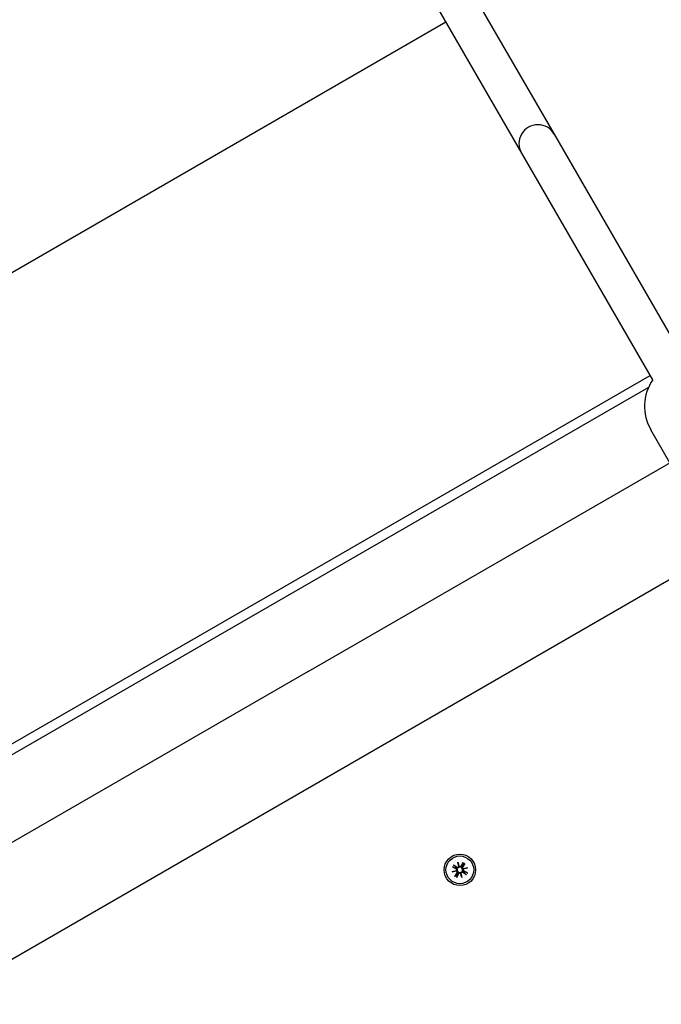
# Model space of a CAD drawing. Extents: x 33543 to 42531, y -6545 to 1716.
# Drawn here: x 37033 to 37236, y -1294 to -981 of the extents above; entities that cross this region are included whole.
import ezdxf

# ---------------------------------------------------------------- set-up
doc = ezdxf.new("R2010")
doc.units = 0
doc.header["$LTSCALE"] = 30
doc.header["$MEASUREMENT"] = 0
doc.layers.get('0').update_dxf_attribs({"linetype": 'CONTINUOUS'})

msp = doc.modelspace()

# ---------------------------------------------------------------- linework, layer by layer
for p, q in [((37202.18, -1017.78), (36928.11, -543.09)), ((36917.72, -549.09), (37191.78, -1023.78)), ((36924, -1122.96), (37167.78, -982.21)), ((37243.4, -1089.19), (37202.18, -1017.78)), ((37191.78, -1023.78), (37233.29, -1095.67)), ((37140.21, -1215.75), (37394.22, -1069.1)), ((36988.72, -1235.05), (37232.5, -1094.3)), ((37231.97, -1098.11), (36872.02, -1305.93)), ((37124.21, -1188.04), (37257.83, -1110.89)), ((37238.78, -1121.89), (37232.78, -1111.5)), ((37124.21, -1188.04), (36941.45, -1293.56)), ((36957.45, -1321.27), (37140.21, -1215.75)), ((37169.84, -1251.59), (37171.16, -1251.17)), ((37169.84, -1251.59), (37171.05, -1251.27)), ((37171.2, -1251.3), (37169.84, -1251.59)), ((37169.88, -1249.94), (37171.06, -1250.59)), ((37169.98, -1249.99), (37170.76, -1250.25)), ((37170.2, -1249.39), (37171.35, -1250.09)), ((37170.91, -1250), (37170.29, -1249.45)), ((37170.76, -1250.25), (37171.14, -1250.44)), ((37171.26, -1250.23), (37170.91, -1250)), ((37171.05, -1251.27), (37171.38, -1251.18)), ((37171.61, -1248.53), (37172.03, -1249.85)), ((37171.61, -1248.53), (37171.93, -1249.74)), ((37171.9, -1249.89), (37171.61, -1248.53)), ((37171.93, -1249.74), (37172.02, -1250.07)), ((37173.25, -1248.57), (37172.61, -1249.75)), ((37172.94, -1249.45), (37172.76, -1249.83)), ((37173.21, -1248.67), (37172.94, -1249.45)), ((37172.97, -1249.95), (37173.2, -1249.6)), ((37173.81, -1248.89), (37173.11, -1250.04)), ((37173.45, -1250.62), (37173.13, -1250.71)), ((37173.2, -1249.6), (37173.75, -1248.98)), ((37173.31, -1250.59), (37174.67, -1250.3)), ((37174.67, -1250.3), (37173.35, -1250.72)), ((37174.67, -1250.3), (37173.45, -1250.62)), ((37174.63, -1251.94), (37173.45, -1251.3)), ((37170.7, -1253), (37171.4, -1251.85)), ((37171.31, -1252.29), (37170.76, -1252.9)), ((37171.25, -1253.32), (37171.9, -1252.14)), ((37171.3, -1253.22), (37171.56, -1252.44)), ((37171.54, -1251.94), (37171.31, -1252.29)), ((37171.56, -1252.44), (37171.75, -1252.06)), ((37172.9, -1253.36), (37172.48, -1252.04)), ((37172.58, -1252.14), (37172.49, -1251.82)), ((37172.9, -1253.36), (37172.58, -1252.14)), ((37172.61, -1252), (37172.9, -1253.36)), ((37174.31, -1252.5), (37173.16, -1251.8)), ((37173.25, -1251.66), (37173.6, -1251.89)), ((37173.75, -1251.63), (37173.37, -1251.45)), ((37173.6, -1251.89), (37174.21, -1252.44)), ((37174.53, -1251.9), (37173.75, -1251.63))]:
    msp.add_line(p, q)
at = {"flags": 128}
for points in [[(37169.98, -1249.99), (37169.98, -1249.99), (37169.97, -1249.99), (37169.97, -1249.99), (37169.97, -1249.99), (37169.96, -1249.99), (37169.96, -1249.99), (37169.96, -1249.98), (37169.95, -1249.98), (37169.95, -1249.98), (37169.95, -1249.98), (37169.94, -1249.98), (37169.94, -1249.97), (37169.93, -1249.97), (37169.93, -1249.97), (37169.92, -1249.97), (37169.92, -1249.96), (37169.91, -1249.96), (37169.91, -1249.96), (37169.9, -1249.96), (37169.9, -1249.95), (37169.89, -1249.95), (37169.89, -1249.95), (37169.88, -1249.95), (37169.88, -1249.94)], [(37170.2, -1249.39), (37170.2, -1249.39), (37170.21, -1249.39), (37170.21, -1249.39), (37170.22, -1249.4), (37170.22, -1249.4), (37170.23, -1249.4), (37170.23, -1249.41), (37170.24, -1249.41), (37170.24, -1249.41), (37170.25, -1249.42), (37170.25, -1249.42), (37170.25, -1249.42), (37170.26, -1249.42), (37170.26, -1249.43), (37170.27, -1249.43), (37170.27, -1249.43), (37170.27, -1249.44), (37170.28, -1249.44), (37170.28, -1249.44), (37170.28, -1249.44), (37170.29, -1249.44), (37170.29, -1249.45), (37170.29, -1249.45), (37170.29, -1249.45)], [(37171.14, -1250.44), (37171.17, -1250.45), (37171.2, -1250.47), (37171.22, -1250.49), (37171.25, -1250.51), (37171.28, -1250.54), (37171.3, -1250.56), (37171.33, -1250.59), (37171.35, -1250.62), (37171.36, -1250.64), (37171.38, -1250.67), (37171.4, -1250.71), (37171.41, -1250.74), (37171.42, -1250.78), (37171.43, -1250.82), (37171.44, -1250.85), (37171.44, -1250.89), (37171.44, -1250.93), (37171.44, -1250.96), (37171.44, -1251), (37171.43, -1251.04), (37171.42, -1251.08), (37171.41, -1251.11), (37171.39, -1251.15), (37171.38, -1251.18)], [(37172.02, -1250.07), (37172, -1250.1), (37171.98, -1250.13), (37171.95, -1250.15), (37171.92, -1250.18), (37171.9, -1250.21), (37171.87, -1250.23), (37171.83, -1250.25), (37171.8, -1250.27), (37171.77, -1250.28), (37171.73, -1250.3), (37171.69, -1250.31), (37171.66, -1250.32), (37171.62, -1250.32), (37171.59, -1250.32), (37171.55, -1250.32), (37171.52, -1250.32), (37171.48, -1250.32), (37171.45, -1250.31), (37171.41, -1250.3), (37171.38, -1250.29), (37171.35, -1250.28), (37171.32, -1250.26), (37171.29, -1250.25), (37171.26, -1250.23)], [(37171.38, -1251.18), (37171.41, -1251.2), (37171.44, -1251.22), (37171.46, -1251.25), (37171.49, -1251.27), (37171.52, -1251.3), (37171.54, -1251.33), (37171.56, -1251.36), (37171.58, -1251.4), (37171.59, -1251.43), (37171.61, -1251.47), (37171.62, -1251.5), (37171.63, -1251.54), (37171.63, -1251.58), (37171.63, -1251.61), (37171.63, -1251.65), (37171.63, -1251.68), (37171.63, -1251.72), (37171.62, -1251.75), (37171.61, -1251.78), (37171.6, -1251.82), (37171.59, -1251.85), (37171.57, -1251.88), (37171.56, -1251.91), (37171.54, -1251.94)], [(37172.76, -1249.83), (37172.74, -1249.86), (37172.73, -1249.89), (37172.71, -1249.91), (37172.69, -1249.94), (37172.66, -1249.97), (37172.64, -1249.99), (37172.61, -1250.02), (37172.58, -1250.04), (37172.55, -1250.06), (37172.52, -1250.07), (37172.49, -1250.09), (37172.46, -1250.1), (37172.42, -1250.11), (37172.38, -1250.12), (37172.34, -1250.13), (37172.31, -1250.13), (37172.27, -1250.13), (37172.23, -1250.13), (37172.2, -1250.13), (37172.16, -1250.12), (37172.12, -1250.11), (37172.08, -1250.1), (37172.05, -1250.08), (37172.02, -1250.07)], [(37173.13, -1250.71), (37173.1, -1250.69), (37173.07, -1250.67), (37173.04, -1250.64), (37173.02, -1250.61), (37172.99, -1250.59), (37172.97, -1250.56), (37172.95, -1250.52), (37172.93, -1250.49), (37172.91, -1250.46), (37172.9, -1250.42), (37172.89, -1250.38), (37172.88, -1250.35), (37172.88, -1250.31), (37172.87, -1250.28), (37172.87, -1250.24), (37172.88, -1250.21), (37172.88, -1250.17), (37172.89, -1250.14), (37172.89, -1250.1), (37172.91, -1250.07), (37172.92, -1250.04), (37172.93, -1250.01), (37172.95, -1249.98), (37172.97, -1249.95)], [(37173.37, -1251.45), (37173.34, -1251.43), (37173.31, -1251.42), (37173.28, -1251.4), (37173.26, -1251.38), (37173.23, -1251.35), (37173.2, -1251.33), (37173.18, -1251.3), (37173.16, -1251.27), (37173.14, -1251.24), (37173.13, -1251.21), (37173.11, -1251.18), (37173.1, -1251.15), (37173.08, -1251.11), (37173.08, -1251.07), (37173.07, -1251.03), (37173.07, -1251), (37173.06, -1250.96), (37173.07, -1250.92), (37173.07, -1250.89), (37173.08, -1250.85), (37173.09, -1250.81), (37173.1, -1250.77), (37173.12, -1250.74), (37173.13, -1250.71)], [(37173.21, -1248.67), (37173.21, -1248.67), (37173.21, -1248.66), (37173.21, -1248.66), (37173.21, -1248.66), (37173.21, -1248.65), (37173.21, -1248.65), (37173.21, -1248.65), (37173.22, -1248.64), (37173.22, -1248.64), (37173.22, -1248.64), (37173.22, -1248.63), (37173.22, -1248.63), (37173.23, -1248.62), (37173.23, -1248.62), (37173.23, -1248.61), (37173.23, -1248.61), (37173.24, -1248.6), (37173.24, -1248.6), (37173.24, -1248.59), (37173.24, -1248.59), (37173.25, -1248.58), (37173.25, -1248.58), (37173.25, -1248.57), (37173.25, -1248.57)], [(37173.81, -1248.89), (37173.81, -1248.89), (37173.81, -1248.9), (37173.8, -1248.9), (37173.8, -1248.91), (37173.8, -1248.91), (37173.79, -1248.92), (37173.79, -1248.92), (37173.79, -1248.93), (37173.78, -1248.93), (37173.78, -1248.94), (37173.78, -1248.94), (37173.78, -1248.94), (37173.77, -1248.95), (37173.77, -1248.95), (37173.77, -1248.96), (37173.76, -1248.96), (37173.76, -1248.96), (37173.76, -1248.97), (37173.76, -1248.97), (37173.76, -1248.97), (37173.75, -1248.98), (37173.75, -1248.98), (37173.75, -1248.98), (37173.75, -1248.98)], [(37170.7, -1253), (37170.7, -1252.99), (37170.7, -1252.99), (37170.7, -1252.98), (37170.71, -1252.98), (37170.71, -1252.97), (37170.71, -1252.97), (37170.72, -1252.96), (37170.72, -1252.96), (37170.72, -1252.96), (37170.73, -1252.95), (37170.73, -1252.95), (37170.73, -1252.94), (37170.73, -1252.94), (37170.74, -1252.93), (37170.74, -1252.93), (37170.74, -1252.93), (37170.75, -1252.92), (37170.75, -1252.92), (37170.75, -1252.92), (37170.75, -1252.91), (37170.75, -1252.91), (37170.76, -1252.91), (37170.76, -1252.91), (37170.76, -1252.9)], [(37171.3, -1253.22), (37171.3, -1253.22), (37171.3, -1253.22), (37171.3, -1253.23), (37171.3, -1253.23), (37171.3, -1253.23), (37171.29, -1253.24), (37171.29, -1253.24), (37171.29, -1253.24), (37171.29, -1253.25), (37171.29, -1253.25), (37171.29, -1253.26), (37171.28, -1253.26), (37171.28, -1253.27), (37171.28, -1253.27), (37171.28, -1253.28), (37171.27, -1253.28), (37171.27, -1253.28), (37171.27, -1253.29), (37171.27, -1253.29), (37171.26, -1253.3), (37171.26, -1253.31), (37171.26, -1253.31), (37171.26, -1253.32), (37171.25, -1253.32)], [(37171.75, -1252.06), (37171.76, -1252.03), (37171.78, -1252), (37171.8, -1251.97), (37171.82, -1251.95), (37171.85, -1251.92), (37171.87, -1251.89), (37171.9, -1251.87), (37171.93, -1251.85), (37171.95, -1251.83), (37171.98, -1251.82), (37172.02, -1251.8), (37172.05, -1251.79), (37172.09, -1251.77), (37172.13, -1251.77), (37172.16, -1251.76), (37172.2, -1251.76), (37172.24, -1251.75), (37172.27, -1251.76), (37172.31, -1251.76), (37172.35, -1251.77), (37172.39, -1251.78), (37172.42, -1251.79), (37172.46, -1251.81), (37172.49, -1251.82)], [(37172.49, -1251.82), (37172.51, -1251.79), (37172.53, -1251.76), (37172.56, -1251.73), (37172.58, -1251.71), (37172.61, -1251.68), (37172.64, -1251.66), (37172.67, -1251.64), (37172.71, -1251.62), (37172.74, -1251.6), (37172.78, -1251.59), (37172.81, -1251.58), (37172.85, -1251.57), (37172.89, -1251.57), (37172.92, -1251.56), (37172.96, -1251.56), (37172.99, -1251.57), (37173.03, -1251.57), (37173.06, -1251.58), (37173.09, -1251.58), (37173.13, -1251.6), (37173.16, -1251.61), (37173.19, -1251.62), (37173.22, -1251.64), (37173.25, -1251.66)], [(37174.31, -1252.5), (37174.3, -1252.5), (37174.3, -1252.5), (37174.29, -1252.49), (37174.29, -1252.49), (37174.28, -1252.49), (37174.28, -1252.48), (37174.27, -1252.48), (37174.27, -1252.48), (37174.27, -1252.47), (37174.26, -1252.47), (37174.26, -1252.47), (37174.25, -1252.47), (37174.25, -1252.46), (37174.24, -1252.46), (37174.24, -1252.46), (37174.24, -1252.45), (37174.23, -1252.45), (37174.23, -1252.45), (37174.23, -1252.45), (37174.22, -1252.45), (37174.22, -1252.44), (37174.22, -1252.44), (37174.22, -1252.44), (37174.21, -1252.44)], [(37174.53, -1251.9), (37174.53, -1251.9), (37174.53, -1251.9), (37174.54, -1251.9), (37174.54, -1251.9), (37174.54, -1251.9), (37174.55, -1251.9), (37174.55, -1251.9), (37174.55, -1251.91), (37174.56, -1251.91), (37174.56, -1251.91), (37174.57, -1251.91), (37174.57, -1251.91), (37174.58, -1251.92), (37174.58, -1251.92), (37174.59, -1251.92), (37174.59, -1251.92), (37174.59, -1251.93), (37174.6, -1251.93), (37174.6, -1251.93), (37174.61, -1251.93), (37174.62, -1251.94), (37174.62, -1251.94), (37174.63, -1251.94), (37174.63, -1251.94)]]:
    msp.add_lwpolyline(points, dxfattribs=at)
for radius in [5, 4.4]:
    msp.add_circle((37172.25, -1250.94), radius)
for centre, radius, start, end in [((37245.77, -1104), 15, 145.8629, 210), ((37172.25, -1250.94), 1.64, 144.7842, 155.2158), ((37170.87, -1250.92), 0.38, 319.2068, 61.3855), ((37171.07, -1251.65), 0.38, 328.6145, 70.7932), ((37171.54, -1249.76), 0.38, 238.6145, 340.7932), ((37172.28, -1249.56), 0.38, 229.2068, 331.3855), ((37172.25, -1250.94), 1.64, 54.7842, 65.2158), ((37173.44, -1250.23), 0.38, 148.6145, 250.7932), ((37173.63, -1250.97), 0.38, 139.2068, 241.3855), ((37172.25, -1250.94), 1.64, 234.7842, 245.2158), ((37172.23, -1252.32), 0.38, 49.2068, 151.3855), ((37172.96, -1252.13), 0.38, 58.6145, 160.7932), ((37172.25, -1250.94), 1.64, 324.7842, 335.2158)]:
    msp.add_arc(centre, radius, start, end)
for centre, major_axis, ratio, start_param, end_param in [((37196.98, -1020.78), (-3, 5.2), 0.998391, 4.712389, 7.853982), ((37170.89, -1250.97), (-0.103, 0.323), 0.988452, 3.337535, 3.776352), ((37171.06, -1251.6), (-0.072, 0.331), 0.988452, 5.648426, 6.087243), ((37171.59, -1249.75), (0.331, 0.072), 0.988452, 5.648426, 6.087243), ((37172.23, -1249.58), (0.323, 0.103), 0.988452, 3.337535, 3.776352), ((37173.45, -1250.28), (0.072, -0.331), 0.988452, 5.648426, 6.087243), ((37173.62, -1250.92), (0.103, -0.323), 0.988452, 3.337535, 3.776352), ((37172.28, -1252.31), (-0.323, -0.103), 0.988452, 3.337535, 3.776352), ((37172.91, -1252.14), (-0.331, -0.072), 0.988452, 5.648426, 6.087243)]:
    msp.add_ellipse(centre, major_axis=major_axis, ratio=ratio, start_param=start_param, end_param=end_param)

doc.saveas('drawing.dxf')
